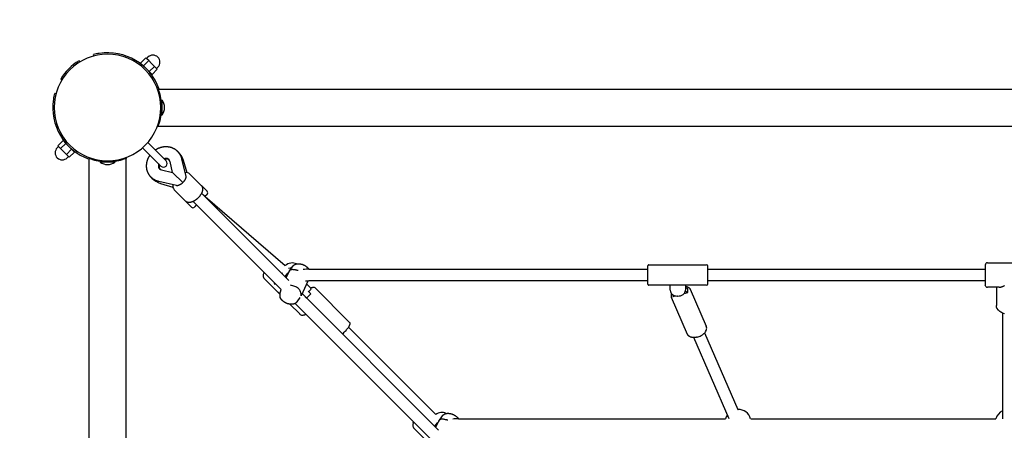
# Model space of a CAD drawing. Extents: x 2917 to 12642, y 208 to 9961.
# Drawn here: x 4849 to 6178, y 7475 to 8030 of the extents above; entities that cross this region are included whole.
import ezdxf

# ---------------------------------------------------------------- set-up
doc = ezdxf.new("R2010")
doc.units = 0
doc.linetypes.add('DASHED', pattern=[19.05, 12.7, -6.35])
doc.layers.add('VLPKOMBINACE4', color=7, linetype='Continuous')

msp = doc.modelspace()

# ---------------------------------------------------------------- linework, layer by layer
at = {"layer": 'VLPKOMBINACE4'}
for p, q in [((4928.8, 7974.4), (4930.3, 7973)), ((4948.1, 7982.7), (4948.7, 7980.8)), ((5011.9, 7971.3), (5018.9, 7978.4)), ((5015.7, 7967.4), (5022.8, 7974.5)), ((5020.9, 7976.4), (5018.9, 7978.4)), ((5021.7, 7979.1), (5020, 7977.3)), ((5022.8, 7974.5), (5020.9, 7976.4)), ((5026.7, 7970.6), (5022.8, 7974.5)), ((5015.7, 7967.4), (5011.9, 7971.3)), ((5015.2, 7967.6), (5015.4, 7967.8)), ((5018.9, 7964.3), (5015.7, 7967.4)), ((5023.5, 7959.7), (5020.4, 7962.8)), ((5023.5, 7959.7), (5030.6, 7966.7)), ((5030.6, 7966.7), (5026.7, 7970.6)), ((5027.4, 7955.8), (5034.4, 7962.9)), ((5032.5, 7964.8), (5030.6, 7966.7)), ((5034.4, 7962.9), (5032.5, 7964.8)), ((5035.2, 7965.7), (5033.4, 7963.9)), ((4904.1, 7949.7), (4905.5, 7948.2)), ((5027.4, 7955.8), (5023.5, 7959.7)), ((5023.7, 7959.1), (5023.9, 7959.3)), ((5034.8, 7936.2), (5035.9, 7936.2)), ((5035.9, 7936.2), (7330.7, 7936.2)), ((4895.8, 7930.4), (4897.7, 7929.9)), ((5040.3, 7921.2), (5041.1, 7921.2)), ((5040.3, 7912.3), (5040.3, 7921.2)), ((5041.1, 7901.2), (5041.1, 7921.2)), ((5040.3, 7901.2), (5040.3, 7910.1)), ((5040.3, 7901.2), (5041.1, 7901.2)), ((5034.8, 7886.2), (5035.9, 7886.2)), ((5035.9, 7886.2), (7330.7, 7886.2)), ((4899.4, 7856.8), (4901.2, 7858.5)), ((4907.2, 7866.7), (4900.1, 7859.6)), ((4902.1, 7857.6), (4900.1, 7859.6)), ((4904, 7855.7), (4902.1, 7857.6)), ((4911.1, 7862.8), (4904, 7855.7)), ((4907.9, 7851.8), (4904, 7855.7)), ((4911.1, 7862.8), (4907.2, 7866.7)), ((4910.7, 7863.1), (4910.9, 7863.3)), ((4914.2, 7859.6), (4911.1, 7862.8)), ((4918.8, 7855), (4911.8, 7847.9)), ((4918.8, 7855), (4915.7, 7858.2)), ((4922.7, 7851.1), (4918.8, 7855)), ((4919.2, 7854.7), (4919.4, 7854.8)), ((5014.5, 7856.9), (5020.5, 7850.9)), ((5021.6, 7864), (5027.6, 7858)), ((5027.6, 7858), (5046.5, 7839.1)), ((4911.8, 7847.9), (4907.9, 7851.8)), ((4913.7, 7846), (4911.8, 7847.9)), ((4912.8, 7843.3), (4914.6, 7845.1)), ((4915.6, 7844.1), (4913.7, 7846)), ((4922.7, 7851.1), (4915.6, 7844.1)), ((4942.3, 7843.7), (4942.3, 7842.6)), ((4942.3, 5547.8), (4942.3, 7842.6)), ((4992.3, 7843.7), (4992.3, 7842.6)), ((4992.3, 5547.8), (4992.3, 7842.6)), ((5020.5, 7850.9), (5039.4, 7832)), ((5067.2, 7842.1), (5072.8, 7818)), ((4957.3, 7838.2), (4957.3, 7837.4)), ((4966.2, 7838.2), (4957.3, 7838.2)), ((4977.3, 7837.4), (4957.3, 7837.4)), ((4977.3, 7838.2), (4968.4, 7838.2)), ((4977.3, 7838.2), (4977.3, 7837.4)), ((5055.1, 7823.4), (5051.6, 7838.5)), ((5074.7, 7823.2), (5069.7, 7839.9)), ((5040, 7826.9), (5055.1, 7823.4)), ((5055.1, 7823.4), (5055.5, 7823.1)), ((5055.5, 7823.1), (5068.7, 7809.8)), ((5093.6, 7806.1), (5078.3, 7821.4)), ((5060.5, 7805.8), (5036.4, 7811.3)), ((5038.6, 7808.8), (5055.4, 7803.8)), ((5101.6, 7798.1), (5093.9, 7805.9)), ((5057.2, 7800.1), (5057.1, 7800.2)), ((5072.4, 7784.9), (5057.2, 7800.1)), ((5094.1, 7795.7), (5098.4, 7791.4)), ((5094.1, 7795.7), (5212.1, 7677.8)), ((5101.6, 7793.8), (5098.8, 7791)), ((5099, 7791.2), (5207.2, 7697.8)), ((5080.4, 7776.9), (5072.6, 7784.7)), ((5082.8, 7784.4), (5201.6, 7665.6)), ((5084.8, 7777), (5084.7, 7776.9)), ((5084.9, 7777.1), (5084.8, 7777)), ((5084.8, 7777), (5084.8, 7777)), ((5085, 7777.2), (5084.9, 7777.1)), ((5084.9, 7777.1), (5084.9, 7777.1)), ((5085.2, 7777.4), (5085, 7777.2)), ((5085, 7777.2), (5085, 7777.2)), ((5085.3, 7777.5), (5085.2, 7777.4)), ((5085.2, 7777.4), (5085.2, 7777.4)), ((5085.5, 7777.7), (5085.3, 7777.5)), ((5085.3, 7777.5), (5085.3, 7777.5)), ((5085.7, 7777.9), (5085.5, 7777.7)), ((5085.5, 7777.7), (5085.5, 7777.7)), ((5085.9, 7778.1), (5085.7, 7777.9)), ((5085.7, 7777.9), (5085.7, 7777.9)), ((5086.1, 7778.3), (5085.9, 7778.1)), ((5085.9, 7778.1), (5085.9, 7778.1)), ((5087.1, 7779.4), (5086.1, 7778.3)), ((5086.1, 7778.3), (5086.1, 7778.3)), ((5087.5, 7779.7), (5087.1, 7779.4)), ((5212.3, 7689.7), (5217.5, 7697.1)), ((5217.5, 7697.1), (5217.6, 7697.2)), ((5217.6, 7697.2), (5217.7, 7697.4)), ((5217.7, 7697.4), (5217.8, 7697.5)), ((5217.8, 7697.5), (5217.9, 7697.6)), ((5217.9, 7697.6), (5218, 7697.8)), ((5218, 7697.8), (5218.1, 7697.9)), ((5218.1, 7697.9), (5218.3, 7698)), ((5218.3, 7698), (5218.4, 7698.1)), ((5218.4, 7698.1), (5218.5, 7698.3)), ((5218.5, 7698.3), (5218.6, 7698.4)), ((5218.6, 7698.4), (5218.8, 7698.5)), ((5218.8, 7698.5), (5218.9, 7698.6)), ((5218.9, 7698.6), (5219, 7698.7)), ((5219, 7698.7), (5219.2, 7698.8)), ((5219.2, 7698.8), (5219.3, 7698.9)), ((5219.3, 7698.9), (5219.5, 7699)), ((5219.5, 7699), (5219.7, 7699.1)), ((5219.7, 7699.1), (5219.9, 7699.2)), ((5219.9, 7699.2), (5220.2, 7699.4)), ((5220.2, 7699.4), (5220.4, 7699.5)), ((5220.4, 7699.5), (5220.6, 7699.6)), ((5220.6, 7699.6), (5220.9, 7699.7)), ((5220.9, 7699.7), (5221.1, 7699.8)), ((5221.1, 7699.8), (5221.4, 7699.9)), ((5221.4, 7699.9), (5221.7, 7699.9)), ((5221.7, 7699.9), (5221.9, 7700)), ((5221.9, 7700), (5222.2, 7700.1)), ((5222.2, 7700.1), (5222.4, 7700.1)), ((5222.4, 7700.1), (5222.7, 7700.2)), ((5222.7, 7700.2), (5223, 7700.2)), ((5223, 7700.2), (5223.3, 7700.3)), ((5223.3, 7700.3), (5223.5, 7700.3)), ((5223.5, 7700.3), (5223.9, 7700.3)), ((5223.9, 7700.3), (5224.2, 7700.3)), ((5224.2, 7700.3), (5224.6, 7700.3)), ((5224.6, 7700.3), (5225, 7700.3)), ((5225, 7700.3), (5225.4, 7700.3)), ((5225.4, 7700.3), (5225.8, 7700.3)), ((5225.8, 7700.3), (5226.2, 7700.3)), ((5226.2, 7700.3), (5226.6, 7700.2)), ((5226.6, 7700.2), (5227, 7700.1)), ((5227, 7700.1), (5227.4, 7700.1)), ((5696.4, 7697.3), (5696.4, 7697.3)), ((5696.4, 7697.2), (5696.4, 7697.3)), ((5696.4, 7697), (5696.4, 7697.2)), ((5696.4, 7677.3), (5696.4, 7697)), ((5697.9, 7698.8), (5775.9, 7698.8)), ((5777.4, 7697.3), (5777.4, 7697.3)), ((5777.4, 7697.2), (5777.4, 7697.3)), ((5777.4, 7697), (5777.4, 7697.2)), ((5777.4, 7677.3), (5777.4, 7697)), ((6151.8, 7698.6), (6151.8, 7698.6)), ((6151.8, 7698.6), (6151.8, 7698.5)), ((6151.8, 7698.5), (6151.8, 7698.4)), ((6151.8, 7698.4), (6151.8, 7698.3)), ((6151.8, 7698.3), (6151.8, 7698.1)), ((6151.8, 7698.1), (6151.8, 7698.1)), ((6151.8, 7698.1), (6151.8, 7671.6)), ((6154.8, 7701.6), (6211.8, 7701.6)), ((5177.9, 7687.4), (5178.5, 7688.7)), ((5208.4, 7681.4), (5211.9, 7688.9)), ((5239, 7693.1), (5696.4, 7693.1)), ((5777.4, 7693.1), (6151.8, 7693.1)), ((5199.9, 7659.2), (5178.8, 7680.2)), ((5192.6, 7672.5), (5192.6, 7672.5)), ((5237.7, 7676.9), (5228.6, 7657.2)), ((5235.9, 7673.1), (5241.5, 7667.5)), ((5237.7, 7676.9), (5237.8, 7677.1)), ((5696.4, 7677.1), (5239, 7677.1)), ((5696.4, 7672.8), (5696.4, 7677.3)), ((5696.4, 7672.8), (5696.4, 7672.8)), ((5726.9, 7671.3), (5697.9, 7671.3)), ((5726.7, 7664.7), (5726.7, 7671.3)), ((5745.7, 7671.4), (5728.2, 7671.4)), ((5775.9, 7671.3), (5747, 7671.3)), ((5747.2, 7671.3), (5747.2, 7664.7)), ((5750.5, 7666.5), (5747.2, 7668.4)), ((5777.4, 7672.8), (5777.4, 7677.3)), ((6151.8, 7677.1), (5777.4, 7677.1)), ((5777.4, 7672.8), (5777.4, 7672.8)), ((6151.8, 7671.6), (6151.8, 7671.6)), ((6152.7, 7669.5), (6151.8, 7671.6)), ((6170.6, 7668.6), (6154.8, 7668.6)), ((6166.9, 7668.6), (6166.9, 7644.1)), ((5200, 7659.4), (5201.6, 7665.6)), ((5227, 7654.8), (5222.8, 7648.8)), ((5229.8, 7660), (5414, 7475.8)), ((5235.9, 7654), (5231.7, 7658.2)), ((5233, 7656.8), (5233.1, 7656.9)), ((5241.5, 7659.7), (5235.9, 7654)), ((5241.5, 7659.7), (5237.9, 7663.4)), ((5238.7, 7662.5), (5241.5, 7665.4)), ((5247.4, 7667.7), (5293.5, 7621.5)), ((5750.2, 7604.9), (5728.5, 7654.8)), ((5730.7, 7656.2), (5730.7, 7658.3)), ((5731.3, 7657.9), (5730.7, 7656.2)), ((5730.7, 7656.2), (5733.7, 7657)), ((5737.2, 7656.6), (5736.7, 7656.6)), ((5745.4, 7660.1), (5750.5, 7661.4)), ((5750.5, 7661.4), (5747, 7663.4)), ((5750.5, 7661.4), (5750.5, 7666.5)), ((5753.7, 7665.8), (5775.4, 7615.9)), ((5213.3, 7645.7), (5212.9, 7645.8)), ((5226.6, 7632.5), (5213.3, 7645.7)), ((5213.7, 7645.7), (5213.3, 7645.7)), ((5214.1, 7645.6), (5213.7, 7645.7)), ((5214.5, 7645.6), (5214.1, 7645.6)), ((5214.9, 7645.6), (5214.5, 7645.6)), ((5215.3, 7645.6), (5214.9, 7645.6)), ((5215.7, 7645.6), (5215.3, 7645.6)), ((5216.1, 7645.6), (5215.7, 7645.6)), ((5216.5, 7645.6), (5216.1, 7645.6)), ((5216.8, 7645.6), (5216.5, 7645.6)), ((5217.1, 7645.6), (5216.8, 7645.6)), ((5217.3, 7645.7), (5217.1, 7645.6)), ((5217.6, 7645.7), (5217.3, 7645.7)), ((5217.9, 7645.8), (5217.6, 7645.7)), ((5218.2, 7645.8), (5217.9, 7645.8)), ((5218.4, 7645.9), (5218.2, 7645.8)), ((5218.7, 7646), (5218.4, 7645.9)), ((5218.9, 7646), (5218.7, 7646)), ((5219.2, 7646.1), (5218.9, 7646)), ((5219.4, 7646.2), (5219.2, 7646.1)), ((5219.7, 7646.3), (5219.4, 7646.2)), ((5219.9, 7646.4), (5219.7, 7646.3)), ((5220.2, 7646.5), (5219.9, 7646.4)), ((5220.4, 7646.6), (5220.2, 7646.5)), ((5220.6, 7646.8), (5220.4, 7646.6)), ((5220.5, 7646.7), (5403.6, 7463.6)), ((5220.9, 7646.9), (5220.6, 7646.8)), ((5221, 7647), (5220.9, 7646.9)), ((5221.2, 7647.1), (5221, 7647)), ((5221.3, 7647.2), (5221.2, 7647.1)), ((5221.4, 7647.3), (5221.3, 7647.2)), ((5221.6, 7647.4), (5221.4, 7647.3)), ((5221.7, 7647.5), (5221.6, 7647.4)), ((5221.8, 7647.6), (5221.7, 7647.5)), ((5221.9, 7647.8), (5221.8, 7647.6)), ((5222.1, 7647.9), (5221.9, 7647.8)), ((5222.2, 7648), (5222.1, 7647.9)), ((5222.3, 7648.1), (5222.2, 7648)), ((5222.4, 7648.2), (5222.3, 7648.1)), ((5222.5, 7648.4), (5222.4, 7648.2)), ((5222.6, 7648.5), (5222.5, 7648.4)), ((5222.7, 7648.6), (5222.6, 7648.5)), ((5222.8, 7648.8), (5222.7, 7648.6)), ((6166.9, 7643.9), (6166.9, 7644.1)), ((6166.9, 7643.8), (6166.9, 7643.9)), ((6166.9, 7643.6), (6166.9, 7643.8)), ((6166.9, 7643.4), (6166.9, 7643.6)), ((6166.9, 7643.3), (6166.9, 7643.4)), ((6166.9, 7643.1), (6166.9, 7643.3)), ((6167, 7643), (6166.9, 7643.1)), ((6167, 7642.8), (6167, 7643)), ((6167, 7642.7), (6167, 7642.8)), ((6167, 7642.5), (6167, 7642.7)), ((6167.1, 7642.4), (6167, 7642.5)), ((6167.1, 7642.2), (6167.1, 7642.4)), ((6167.1, 7642.1), (6167.1, 7642.2)), ((6167.2, 7641.9), (6167.1, 7642.1)), ((6167.2, 7641.8), (6167.2, 7641.9)), ((6167.2, 7641.6), (6167.2, 7641.8)), ((6167.3, 7641.3), (6167.2, 7641.6)), ((6167.4, 7641), (6167.3, 7641.3)), ((6167.6, 7640.7), (6167.4, 7641)), ((6167.7, 7640.5), (6167.6, 7640.7)), ((6167.8, 7640.2), (6167.7, 7640.5)), ((6168, 7639.9), (6167.8, 7640.2)), ((6168.1, 7639.6), (6168, 7639.9)), ((6168.3, 7639.3), (6168.1, 7639.6)), ((6168.5, 7639.1), (6168.3, 7639.3)), ((6168.7, 7638.8), (6168.5, 7639.1)), ((6168.9, 7638.5), (6168.7, 7638.8)), ((6169.1, 7638.3), (6168.9, 7638.5)), ((6169.3, 7638), (6169.1, 7638.3)), ((6169.5, 7637.8), (6169.3, 7638)), ((6169.7, 7637.5), (6169.5, 7637.8)), ((6170, 7637.3), (6169.7, 7637.5)), ((6170.2, 7637), (6170, 7637.3)), ((6170.5, 7636.8), (6170.2, 7637)), ((6170.8, 7636.6), (6170.5, 7636.8)), ((6171, 7636.3), (6170.8, 7636.6)), ((6171.3, 7636.1), (6171, 7636.3)), ((6171.6, 7635.9), (6171.3, 7636.1)), ((6171.9, 7635.7), (6171.6, 7635.9)), ((6172.2, 7635.5), (6171.9, 7635.7)), ((6172.5, 7635.4), (6172.2, 7635.5)), ((6172.7, 7635.2), (6172.5, 7635.4)), ((6173, 7635.1), (6172.7, 7635.2)), ((6173.3, 7634.9), (6173, 7635.1)), ((6173.5, 7634.8), (6173.3, 7634.9)), ((6173.8, 7634.6), (6173.5, 7634.8)), ((6174.1, 7634.5), (6173.8, 7634.6)), ((6174.4, 7634.4), (6174.1, 7634.5)), ((6175.3, 7634), (6175.3, 7491.1)), ((5292.5, 7614.7), (5292, 7613.9)), ((5292.9, 7615.5), (5292.5, 7614.7)), ((5293.1, 7615.8), (5292.9, 7615.5)), ((5293.3, 7616.2), (5293.1, 7615.8)), ((5293.5, 7616.5), (5293.3, 7616.2)), ((5293.5, 7621.5), (5293.6, 7621.5)), ((5293.6, 7616.9), (5293.5, 7616.5)), ((5293.6, 7621.5), (5293.6, 7621.4)), ((5293.6, 7621.4), (5293.7, 7621.3)), ((5293.8, 7617.2), (5293.6, 7616.9)), ((5293.7, 7621.3), (5293.7, 7621.3)), ((5293.7, 7621.3), (5293.8, 7621.2)), ((5293.8, 7621.2), (5293.8, 7621.2)), ((5293.8, 7621.2), (5293.8, 7621.1)), ((5293.8, 7621.1), (5293.9, 7621)), ((5293.9, 7617.5), (5293.8, 7617.4)), ((5293.8, 7617.4), (5293.8, 7617.2)), ((5293.9, 7621), (5293.9, 7620.9)), ((5293.9, 7620.9), (5294, 7620.9)), ((5294, 7617.9), (5293.9, 7617.7)), ((5293.9, 7617.7), (5293.9, 7617.5)), ((5294, 7620.9), (5294, 7620.8)), ((5294, 7620.8), (5294, 7620.7)), ((5294, 7620.7), (5294.1, 7620.7)), ((5294.1, 7618.2), (5294, 7618)), ((5294, 7618), (5294, 7617.9)), ((5294.1, 7620.7), (5294.1, 7620.6)), ((5294.1, 7620.6), (5294.1, 7620.5)), ((5294.1, 7620.5), (5294.1, 7620.4)), ((5294.1, 7620.4), (5294.2, 7620.4)), ((5294.2, 7618.5), (5294.1, 7618.3)), ((5294.1, 7618.3), (5294.1, 7618.2)), ((5294.2, 7620.4), (5294.2, 7620.3)), ((5294.2, 7620.3), (5294.2, 7620.2)), ((5294.2, 7620.2), (5294.2, 7620.2)), ((5294.2, 7620.2), (5294.2, 7620.1)), ((5294.2, 7620.1), (5294.2, 7620)), ((5294.2, 7620), (5294.2, 7619.9)), ((5294.2, 7619.9), (5294.2, 7619.9)), ((5294.2, 7619.9), (5294.3, 7619.8)), ((5294.3, 7619.2), (5294.2, 7619)), ((5294.2, 7619), (5294.2, 7618.9)), ((5294.2, 7618.9), (5294.2, 7618.7)), ((5294.2, 7618.7), (5294.2, 7618.6)), ((5294.2, 7618.6), (5294.2, 7618.5)), ((5294.3, 7619.8), (5294.3, 7619.7)), ((5294.3, 7619.7), (5294.3, 7619.7)), ((5294.3, 7619.7), (5294.3, 7619.6)), ((5294.3, 7619.6), (5294.3, 7619.5)), ((5294.3, 7619.5), (5294.3, 7619.4)), ((5294.3, 7619.4), (5294.3, 7619.3)), ((5294.3, 7619.3), (5294.3, 7619.2)), ((5291.4, 7613.2), (5290.9, 7612.4)), ((5292, 7613.9), (5291.4, 7613.2)), ((5292.4, 7614.5), (5410.2, 7496.7)), ((5773, 7607), (5818.1, 7503.6)), ((5806.1, 7491.1), (5758.4, 7600.6)), ((5414.3, 7487.7), (5419.5, 7495.1)), ((5419.5, 7495.1), (5419.6, 7495.3)), ((5419.6, 7495.3), (5419.7, 7495.4)), ((5419.7, 7495.4), (5419.8, 7495.6)), ((5419.8, 7495.6), (5419.9, 7495.7)), ((5419.9, 7495.7), (5420, 7495.8)), ((5420, 7495.8), (5420.1, 7495.9)), ((5420.1, 7495.9), (5420.2, 7496.1)), ((5420.2, 7496.1), (5420.3, 7496.2)), ((5420.3, 7496.2), (5420.5, 7496.3)), ((5420.5, 7496.3), (5420.6, 7496.4)), ((5420.6, 7496.4), (5420.7, 7496.5)), ((5420.7, 7496.5), (5420.9, 7496.6)), ((5420.9, 7496.6), (5421, 7496.7)), ((5421, 7496.7), (5421.1, 7496.8)), ((5421.1, 7496.8), (5421.3, 7496.9)), ((5421.3, 7496.9), (5421.4, 7497)), ((5421.4, 7497), (5421.6, 7497.2)), ((5421.6, 7497.2), (5421.9, 7497.3)), ((5421.9, 7497.3), (5422.1, 7497.4)), ((5422.1, 7497.4), (5422.4, 7497.5)), ((5422.4, 7497.5), (5422.6, 7497.6)), ((5422.6, 7497.6), (5422.8, 7497.7)), ((5422.8, 7497.7), (5423.1, 7497.8)), ((5423.1, 7497.8), (5423.4, 7497.9)), ((5423.4, 7497.9), (5423.6, 7498)), ((5423.6, 7498), (5423.9, 7498)), ((5423.9, 7498), (5424.1, 7498.1)), ((5424.1, 7498.1), (5424.4, 7498.2)), ((5424.4, 7498.2), (5424.7, 7498.2)), ((5424.7, 7498.2), (5424.9, 7498.3)), ((5424.9, 7498.3), (5425.2, 7498.3)), ((5425.2, 7498.3), (5425.5, 7498.3)), ((5425.5, 7498.3), (5425.8, 7498.3)), ((5425.8, 7498.3), (5426.2, 7498.4)), ((5426.2, 7498.4), (5426.6, 7498.4)), ((5426.6, 7498.4), (5427, 7498.4)), ((5427, 7498.4), (5427.4, 7498.4)), ((5427.4, 7498.4), (5427.8, 7498.3)), ((5427.8, 7498.3), (5428.2, 7498.3)), ((5428.2, 7498.3), (5428.6, 7498.2)), ((5428.6, 7498.2), (5429, 7498.2)), ((5429, 7498.2), (5429.4, 7498.1)), ((5818.1, 7503.6), (5818.3, 7503.6)), ((5379.9, 7485.4), (5380.4, 7486.8)), ((5410.4, 7479.5), (5413.8, 7487)), ((5412.8, 7485.1), (5411.2, 7484.4)), ((5440.9, 7491.1), (5801.4, 7491.1)), ((5835.3, 7491.1), (6166.3, 7491.1)), ((5396.1, 7463), (5380.8, 7478.3))]:
    msp.add_line(p, q, dxfattribs=at)
for points in [[(5031.7, 7853.9), (5031.7, 7853.9), (5031.7, 7854), (5031.8, 7854), (5031.8, 7854), (5031.9, 7854), (5031.9, 7854.1), (5031.9, 7854.1), (5032, 7854.1), (5032, 7854.1), (5032, 7854.2), (5032.1, 7854.2), (5032.1, 7854.2), (5032.1, 7854.2), (5032.2, 7854.3), (5032.2, 7854.3), (5032.2, 7854.3), (5032.3, 7854.3), (5032.3, 7854.3), (5032.4, 7854.4), (5032.4, 7854.4), (5032.5, 7854.5), (5032.6, 7854.5), (5032.7, 7854.6), (5032.8, 7854.6), (5032.9, 7854.7), (5033.1, 7854.8), (5033.3, 7854.9), (5033.5, 7855.1), (5033.7, 7855.2), (5033.9, 7855.3), (5034.1, 7855.4), (5034.3, 7855.6), (5034.6, 7855.7), (5034.8, 7855.8), (5035, 7855.9), (5035.3, 7856.1), (5035.5, 7856.2), (5035.7, 7856.3), (5036, 7856.4), (5036.2, 7856.5), (5036.5, 7856.6), (5036.7, 7856.7), (5036.9, 7856.8), (5037.2, 7856.9), (5037.4, 7856.9), (5037.7, 7857), (5037.9, 7857.1), (5038.2, 7857.2), (5038.4, 7857.3), (5038.7, 7857.4), (5038.9, 7857.4), (5039.2, 7857.5), (5039.4, 7857.6), (5039.7, 7857.7), (5039.9, 7857.8), (5040.2, 7857.8), (5040.4, 7857.9), (5040.7, 7858), (5040.9, 7858), (5041.2, 7858.1), (5041.4, 7858.1), (5041.7, 7858.2), (5042, 7858.2), (5042.2, 7858.3), (5042.5, 7858.3), (5042.7, 7858.3), (5043, 7858.3), (5043.3, 7858.4), (5043.5, 7858.4), (5043.8, 7858.4), (5044, 7858.4), (5044.3, 7858.5), (5044.5, 7858.5), (5044.8, 7858.5), (5045, 7858.5), (5045.3, 7858.5), (5045.6, 7858.6), (5045.8, 7858.6), (5046.1, 7858.6), (5046.3, 7858.6), (5046.6, 7858.6), (5046.8, 7858.6), (5047.1, 7858.6), (5047.3, 7858.6), (5047.6, 7858.5), (5047.8, 7858.5), (5048.1, 7858.5), (5048.3, 7858.5), (5048.6, 7858.4), (5048.8, 7858.4), (5049.1, 7858.4), (5049.3, 7858.3), (5049.6, 7858.3), (5049.8, 7858.2), (5050.1, 7858.2), (5050.3, 7858.2), (5050.6, 7858.1), (5050.8, 7858.1), (5051.1, 7858), (5051.3, 7858), (5051.6, 7857.9), (5051.8, 7857.9), (5052.1, 7857.8), (5052.3, 7857.7), (5052.5, 7857.7), (5052.8, 7857.6), (5053, 7857.5), (5053.3, 7857.5), (5053.5, 7857.4), (5053.8, 7857.3), (5054, 7857.2), (5054.2, 7857.1), (5054.5, 7857), (5054.7, 7856.9), (5054.9, 7856.8), (5055.1, 7856.7), (5055.4, 7856.6), (5055.6, 7856.5), (5055.8, 7856.4), (5056.1, 7856.3), (5056.3, 7856.1), (5056.5, 7856), (5056.8, 7855.9), (5057, 7855.8), (5057.2, 7855.7), (5057.5, 7855.5), (5057.7, 7855.4), (5057.9, 7855.3), (5058.1, 7855.1), (5058.4, 7855), (5058.6, 7854.9), (5058.8, 7854.7), (5059, 7854.6), (5059.2, 7854.4), (5059.4, 7854.2), (5059.6, 7854.1), (5059.8, 7853.9), (5060, 7853.7), (5060.2, 7853.6), (5060.4, 7853.4), (5060.6, 7853.3), (5060.7, 7853.1), (5060.8, 7853), (5061, 7852.9), (5061.1, 7852.8), (5061.1, 7852.7), (5061.2, 7852.7), (5061.2, 7852.6), (5061.3, 7852.6), (5061.3, 7852.6), (5061.3, 7852.6), (5061.3, 7852.6), (5061.3, 7852.5), (5061.3, 7852.5), (5061.4, 7852.5), (5061.4, 7852.5), (5061.4, 7852.5), (5061.4, 7852.5), (5061.4, 7852.5), (5061.4, 7852.4), (5061.4, 7852.4), (5061.5, 7852.4), (5061.5, 7852.4), (5061.5, 7852.4), (5061.6, 7852.3), (5061.6, 7852.3), (5061.7, 7852.2), (5061.8, 7852.1), (5061.9, 7852), (5062, 7851.9), (5062.1, 7851.8), (5062.3, 7851.6), (5062.4, 7851.4), (5062.6, 7851.3), (5062.7, 7851.1), (5062.9, 7850.9), (5063, 7850.7), (5063.2, 7850.5), (5063.3, 7850.4), (5063.5, 7850.2), (5063.6, 7850), (5063.8, 7849.8), (5063.9, 7849.6), (5064, 7849.4), (5064.2, 7849.2), (5064.3, 7849), (5064.4, 7848.8), (5064.6, 7848.6), (5064.7, 7848.3), (5064.8, 7848.1), (5064.9, 7847.9), (5065, 7847.7), (5065.2, 7847.5), (5065.3, 7847.3), (5065.4, 7847), (5065.5, 7846.8), (5065.6, 7846.6), (5065.7, 7846.4), (5065.9, 7846.1), (5066, 7845.9), (5066.1, 7845.7), (5066.2, 7845.5), (5066.3, 7845.2), (5066.4, 7845), (5066.5, 7844.7), (5066.5, 7844.5), (5066.6, 7844.3), (5066.7, 7844), (5066.8, 7843.8), (5066.8, 7843.5), (5066.9, 7843.3), (5067, 7843.1), (5067, 7842.8), (5067.1, 7842.6), (5067.1, 7842.3), (5067.2, 7842.1)], [(5036.4, 7811.3), (5036.2, 7811.4), (5036, 7811.4), (5035.7, 7811.5), (5035.5, 7811.6), (5035.2, 7811.6), (5035, 7811.7), (5034.7, 7811.7), (5034.5, 7811.8), (5034.2, 7811.9), (5034, 7812), (5033.8, 7812.1), (5033.5, 7812.2), (5033.3, 7812.2), (5033.1, 7812.3), (5032.8, 7812.4), (5032.6, 7812.5), (5032.4, 7812.7), (5032.1, 7812.8), (5031.9, 7812.9), (5031.7, 7813), (5031.5, 7813.1), (5031.3, 7813.2), (5031, 7813.4), (5030.8, 7813.5), (5030.6, 7813.6), (5030.4, 7813.7), (5030.2, 7813.8), (5030, 7814), (5029.8, 7814.1), (5029.5, 7814.2), (5029.3, 7814.3), (5029.1, 7814.5), (5028.9, 7814.6), (5028.7, 7814.7), (5028.5, 7814.9), (5028.3, 7815), (5028.2, 7815.2), (5028, 7815.3), (5027.8, 7815.5), (5027.6, 7815.6), (5027.4, 7815.8), (5027.2, 7815.9), (5027.1, 7816.1), (5026.9, 7816.3), (5026.8, 7816.4), (5026.6, 7816.5), (5026.5, 7816.7), (5026.4, 7816.8), (5026.3, 7816.8), (5026.3, 7816.9), (5026.2, 7817), (5026.2, 7817), (5026.1, 7817), (5026.1, 7817), (5026.1, 7817.1), (5026.1, 7817.1), (5026.1, 7817.1), (5026, 7817.1), (5026, 7817.1), (5026, 7817.1), (5026, 7817.2), (5026, 7817.2), (5026, 7817.2), (5026, 7817.2), (5025.9, 7817.2), (5025.9, 7817.2), (5025.9, 7817.3), (5025.9, 7817.3), (5025.8, 7817.3), (5025.8, 7817.4), (5025.7, 7817.5), (5025.6, 7817.6), (5025.5, 7817.7), (5025.4, 7817.8), (5025.2, 7818), (5025.1, 7818.1), (5024.9, 7818.3), (5024.8, 7818.5), (5024.6, 7818.7), (5024.4, 7818.9), (5024.3, 7819.1), (5024.1, 7819.3), (5024, 7819.5), (5023.8, 7819.7), (5023.7, 7819.9), (5023.5, 7820.2), (5023.4, 7820.4), (5023.2, 7820.6), (5023.1, 7820.8), (5023, 7821.1), (5022.8, 7821.3), (5022.7, 7821.5), (5022.6, 7821.7), (5022.5, 7822), (5022.4, 7822.2), (5022.3, 7822.4), (5022.1, 7822.7), (5022, 7822.9), (5021.9, 7823.1), (5021.8, 7823.4), (5021.7, 7823.6), (5021.6, 7823.8), (5021.5, 7824.1), (5021.4, 7824.3), (5021.3, 7824.5), (5021.2, 7824.8), (5021.1, 7825), (5021, 7825.2), (5021, 7825.5), (5020.9, 7825.7), (5020.8, 7826), (5020.8, 7826.2), (5020.7, 7826.5), (5020.6, 7826.7), (5020.6, 7826.9), (5020.5, 7827.2), (5020.5, 7827.4), (5020.4, 7827.7), (5020.4, 7827.9), (5020.4, 7828.2), (5020.3, 7828.4), (5020.3, 7828.7), (5020.2, 7828.9), (5020.2, 7829.2), (5020.1, 7829.4), (5020.1, 7829.7), (5020.1, 7829.9), (5020, 7830.2), (5020, 7830.4), (5020, 7830.7), (5020, 7830.9), (5020, 7831.2), (5019.9, 7831.4), (5019.9, 7831.7), (5019.9, 7831.9), (5019.9, 7832.2), (5019.9, 7832.5), (5019.9, 7832.7), (5020, 7833), (5020, 7833.2), (5020, 7833.5), (5020, 7833.7), (5020, 7834), (5020, 7834.2), (5020.1, 7834.5), (5020.1, 7834.7), (5020.1, 7835), (5020.1, 7835.3), (5020.2, 7835.5), (5020.2, 7835.8), (5020.2, 7836), (5020.3, 7836.3), (5020.3, 7836.6), (5020.3, 7836.8), (5020.4, 7837.1), (5020.4, 7837.3), (5020.5, 7837.6), (5020.6, 7837.8), (5020.6, 7838.1), (5020.7, 7838.3), (5020.8, 7838.6), (5020.8, 7838.8), (5020.9, 7839.1), (5021, 7839.3), (5021.1, 7839.6), (5021.1, 7839.8), (5021.2, 7840.1), (5021.3, 7840.3), (5021.4, 7840.6), (5021.5, 7840.8), (5021.6, 7841.1), (5021.7, 7841.3), (5021.8, 7841.6), (5021.8, 7841.8), (5021.9, 7842.1), (5022, 7842.3), (5022.1, 7842.5), (5022.2, 7842.8), (5022.3, 7843), (5022.5, 7843.3), (5022.6, 7843.5), (5022.7, 7843.7), (5022.8, 7843.9), (5022.9, 7844.2), (5023.1, 7844.4), (5023.2, 7844.6), (5023.3, 7844.8), (5023.4, 7845.1), (5023.6, 7845.2), (5023.7, 7845.4), (5023.8, 7845.6), (5023.9, 7845.7), (5023.9, 7845.8), (5024, 7845.9), (5024.1, 7846), (5024.1, 7846.1), (5024.1, 7846.1), (5024.2, 7846.2), (5024.2, 7846.2), (5024.2, 7846.3), (5024.2, 7846.3), (5024.3, 7846.3), (5024.3, 7846.4), (5024.3, 7846.4), (5024.3, 7846.4), (5024.4, 7846.5), (5024.4, 7846.5), (5024.4, 7846.6), (5024.4, 7846.6), (5024.5, 7846.6), (5024.5, 7846.7), (5024.5, 7846.7), (5024.5, 7846.7), (5024.6, 7846.8), (5024.6, 7846.8), (5024.6, 7846.8)], [(5072.8, 7818), (5072.8, 7817.9), (5072.8, 7817.8), (5072.8, 7817.6), (5072.8, 7817.5), (5072.9, 7817.4), (5072.9, 7817.3), (5072.9, 7817.2), (5072.9, 7817.1), (5072.9, 7817), (5072.9, 7816.8), (5072.9, 7816.7), (5072.8, 7816.5), (5072.8, 7816.4), (5072.7, 7816.2), (5072.7, 7816), (5072.6, 7815.7), (5072.5, 7815.5), (5072.4, 7815.2), (5072.3, 7814.9), (5072.1, 7814.6), (5072, 7814.2), (5071.8, 7813.9), (5071.7, 7813.6), (5071.5, 7813.3), (5071.4, 7813), (5071.2, 7812.7), (5071.1, 7812.5), (5070.9, 7812.2), (5070.7, 7812), (5070.6, 7811.8), (5070.4, 7811.6), (5070.2, 7811.4), (5070, 7811.2), (5069.9, 7811), (5069.7, 7810.8), (5069.5, 7810.6), (5069.3, 7810.4), (5069.1, 7810.2), (5068.9, 7810), (5068.7, 7809.8)], [(5068.7, 7809.8), (5068.5, 7809.6), (5068.4, 7809.4), (5068.2, 7809.2), (5068, 7809), (5067.8, 7808.8), (5067.6, 7808.6), (5067.4, 7808.5), (5067.1, 7808.3), (5066.9, 7808.1), (5066.7, 7807.9), (5066.5, 7807.8), (5066.3, 7807.6), (5066, 7807.4), (5065.8, 7807.3), (5065.5, 7807.1), (5065.2, 7807), (5064.9, 7806.8), (5064.6, 7806.7), (5064.3, 7806.5), (5064, 7806.4), (5063.6, 7806.2), (5063.3, 7806.1), (5063.1, 7806), (5062.8, 7805.9), (5062.6, 7805.8), (5062.3, 7805.8), (5062.2, 7805.7), (5062, 7805.7), (5061.8, 7805.7), (5061.7, 7805.6), (5061.6, 7805.6), (5061.4, 7805.6), (5061.3, 7805.6), (5061.2, 7805.6), (5061.1, 7805.6), (5061, 7805.7), (5060.9, 7805.7), (5060.8, 7805.7), (5060.7, 7805.7), (5060.5, 7805.8)], [(5093.7, 7806.1), (5093.8, 7806), (5093.9, 7805.9), (5093.9, 7805.8), (5094, 7805.7), (5094.1, 7805.6), (5094.2, 7805.5), (5094.3, 7805.4), (5094.4, 7805.3), (5094.5, 7805.2), (5094.6, 7805), (5094.6, 7804.9), (5094.7, 7804.8), (5094.8, 7804.6), (5094.8, 7804.5), (5094.9, 7804.3), (5095, 7804.1), (5095.1, 7803.9), (5095.1, 7803.7), (5095.2, 7803.4), (5095.3, 7803.2), (5095.3, 7802.9), (5095.4, 7802.7), (5095.4, 7802.4), (5095.5, 7802.2), (5095.5, 7802), (5095.5, 7801.8), (5095.6, 7801.6), (5095.6, 7801.4), (5095.6, 7801.2), (5095.6, 7801), (5095.6, 7800.9), (5095.6, 7800.7), (5095.5, 7800.5), (5095.5, 7800.4), (5095.5, 7800.2), (5095.5, 7800.1), (5095.5, 7799.9), (5095.4, 7799.8), (5095.4, 7799.6), (5095.4, 7799.5), (5095.4, 7799.4), (5095.4, 7799.3), (5095.3, 7799.2), (5095.3, 7799.1), (5095.3, 7799), (5095.3, 7798.9), (5095.3, 7798.8), (5095.3, 7798.7), (5095.2, 7798.7), (5095.2, 7798.6), (5095.2, 7798.5), (5095.2, 7798.4), (5095.2, 7798.4), (5095.1, 7798.3), (5095.1, 7798.2), (5095.1, 7798.1), (5095.1, 7798.1), (5095, 7798), (5095, 7797.9), (5095, 7797.8), (5095, 7797.7), (5094.9, 7797.6), (5094.9, 7797.5), (5094.9, 7797.4), (5094.8, 7797.2), (5094.8, 7797.1), (5094.7, 7796.9), (5094.6, 7796.8), (5094.6, 7796.6), (5094.5, 7796.4), (5094.4, 7796.2), (5094.4, 7796.1), (5094.3, 7795.9), (5094.2, 7795.7), (5094.1, 7795.5), (5094, 7795.3), (5093.9, 7795.1), (5093.8, 7794.9), (5093.6, 7794.6), (5093.5, 7794.4), (5093.3, 7794.1), (5093.1, 7793.8), (5092.9, 7793.5), (5092.7, 7793.2), (5092.5, 7792.8), (5092.3, 7792.5), (5092.1, 7792.3), (5091.9, 7792), (5091.7, 7791.7), (5091.6, 7791.5), (5091.4, 7791.3), (5091.2, 7791), (5091, 7790.8), (5090.9, 7790.6), (5090.7, 7790.4), (5090.4, 7790.2), (5090.2, 7789.9), (5089.9, 7789.6), (5089.7, 7789.4), (5089.4, 7789.1), (5089.1, 7788.8), (5088.9, 7788.6), (5088.6, 7788.3), (5088.3, 7788.1), (5088.1, 7787.9), (5087.9, 7787.7), (5087.7, 7787.5), (5087.5, 7787.3), (5087.3, 7787.1), (5087, 7787), (5086.8, 7786.8), (5086.5, 7786.6), (5086.3, 7786.4), (5086, 7786.2), (5085.7, 7786), (5085.4, 7785.8), (5085, 7785.6), (5084.7, 7785.4), (5084.4, 7785.2), (5084.2, 7785), (5083.9, 7784.9), (5083.7, 7784.7), (5083.4, 7784.6), (5083.2, 7784.5), (5083, 7784.4), (5082.8, 7784.3), (5082.6, 7784.2), (5082.5, 7784.1), (5082.3, 7784.1), (5082.1, 7784), (5081.9, 7783.9), (5081.7, 7783.9), (5081.6, 7783.8), (5081.4, 7783.8), (5081.3, 7783.7), (5081.1, 7783.7), (5081, 7783.6), (5080.9, 7783.6), (5080.8, 7783.5), (5080.7, 7783.5), (5080.6, 7783.5), (5080.5, 7783.5), (5080.5, 7783.4), (5080.4, 7783.4), (5080.3, 7783.4), (5080.2, 7783.4), (5080.1, 7783.4), (5080.1, 7783.3), (5080, 7783.3), (5079.9, 7783.3), (5079.8, 7783.3), (5079.8, 7783.3), (5079.7, 7783.2), (5079.6, 7783.2), (5079.5, 7783.2), (5079.4, 7783.2), (5079.3, 7783.2), (5079.2, 7783.2), (5079.1, 7783.1), (5079, 7783.1), (5078.9, 7783.1), (5078.8, 7783.1), (5078.7, 7783.1), (5078.6, 7783), (5078.4, 7783), (5078.3, 7783), (5078.1, 7783), (5078, 7783), (5077.9, 7783), (5077.7, 7783), (5077.6, 7782.9), (5077.4, 7782.9), (5077.2, 7783), (5077.1, 7783), (5076.9, 7783), (5076.7, 7783), (5076.4, 7783), (5076.2, 7783.1), (5076, 7783.1), (5075.7, 7783.2), (5075.5, 7783.2), (5075.2, 7783.3), (5075, 7783.3), (5074.7, 7783.4), (5074.5, 7783.4), (5074.3, 7783.5), (5074.2, 7783.6), (5074, 7783.6), (5073.8, 7783.7), (5073.7, 7783.8), (5073.6, 7783.9), (5073.4, 7784), (5073.3, 7784.1), (5073.2, 7784.2), (5073, 7784.3), (5072.9, 7784.4), (5072.8, 7784.5), (5072.7, 7784.6), (5072.6, 7784.7), (5072.5, 7784.8)], [(5227.4, 7700.1), (5227.8, 7700), (5228.1, 7699.9), (5228.5, 7699.9), (5228.8, 7699.8), (5229.1, 7699.7), (5229.5, 7699.6), (5229.8, 7699.6), (5230.2, 7699.5), (5230.5, 7699.4), (5230.8, 7699.2), (5231.2, 7699.1), (5231.5, 7699), (5231.8, 7698.8), (5232.1, 7698.7), (5232.4, 7698.5), (5232.8, 7698.4), (5233.1, 7698.2), (5233.4, 7698), (5233.7, 7697.8), (5233.9, 7697.6), (5234.2, 7697.5), (5234.5, 7697.3), (5234.7, 7697.1), (5235, 7696.9), (5235.2, 7696.8), (5235.4, 7696.6), (5235.6, 7696.5), (5235.8, 7696.4), (5235.9, 7696.2), (5236.1, 7696.1), (5236.3, 7696), (5236.4, 7695.9), (5236.6, 7695.7), (5236.7, 7695.6), (5236.9, 7695.5), (5237, 7695.4), (5237.2, 7695.2), (5237.3, 7695.1), (5237.4, 7695), (5237.6, 7694.8), (5237.7, 7694.7), (5237.8, 7694.5), (5237.9, 7694.4), (5238, 7694.3), (5238.1, 7694.1), (5238.2, 7694), (5238.3, 7693.9), (5238.4, 7693.8), (5238.4, 7693.7), (5238.5, 7693.7), (5238.5, 7693.6), (5238.6, 7693.6), (5238.6, 7693.6), (5238.6, 7693.5), (5238.6, 7693.5), (5238.7, 7693.5), (5238.7, 7693.4), (5238.7, 7693.4), (5238.7, 7693.4), (5238.7, 7693.4), (5238.8, 7693.3), (5238.8, 7693.3), (5238.8, 7693.3), (5238.8, 7693.3), (5238.8, 7693.3), (5238.8, 7693.2), (5238.9, 7693.2), (5238.9, 7693.2), (5238.9, 7693.2), (5238.9, 7693.1), (5238.9, 7693.1), (5238.9, 7693.1)], [(5224.5, 7691), (5224.4, 7691.1), (5224.2, 7691.1), (5224, 7691.2), (5223.9, 7691.2), (5223.7, 7691.3), (5223.6, 7691.3), (5223.4, 7691.4), (5223.2, 7691.4), (5223.1, 7691.4), (5222.9, 7691.5), (5222.7, 7691.5), (5222.4, 7691.6), (5222.1, 7691.6), (5221.8, 7691.7), (5221.3, 7691.8), (5220.8, 7691.9), (5220.1, 7692), (5219.4, 7692.1), (5218.7, 7692.2), (5217.9, 7692.3), (5217.1, 7692.4), (5216.3, 7692.4), (5215.5, 7692.3), (5214.9, 7692.2), (5214.3, 7692), (5213.8, 7691.7), (5213.4, 7691.3), (5213, 7690.9), (5212.7, 7690.5), (5212.4, 7690), (5212.1, 7689.4), (5211.9, 7688.9)], [(5228.5, 7657.2), (5228.6, 7657.4), (5228.7, 7657.6), (5228.7, 7657.8), (5228.8, 7658.1), (5228.8, 7658.5), (5228.7, 7658.9), (5228.6, 7659.4), (5228.5, 7660.1), (5228.3, 7660.8), (5228.1, 7661.7), (5227.7, 7662.6), (5227.3, 7663.6), (5226.8, 7664.5), (5226.1, 7665.5), (5225.4, 7666.4), (5224.5, 7667.3), (5223.5, 7668), (5222.4, 7668.6), (5221.2, 7669.2), (5219.9, 7669.7), (5218.6, 7670.2), (5217.2, 7670.6), (5215.7, 7671), (5214.3, 7671.4)], [(5747.2, 7670), (5747.3, 7670), (5747.4, 7669.9), (5747.5, 7669.9), (5747.6, 7669.9), (5747.7, 7669.9), (5747.9, 7669.9), (5748, 7669.9), (5748.1, 7669.8), (5748.2, 7669.8), (5748.3, 7669.8), (5748.4, 7669.8), (5748.5, 7669.7), (5748.7, 7669.7), (5748.8, 7669.7), (5748.9, 7669.6), (5749, 7669.6), (5749.1, 7669.6), (5749.2, 7669.5), (5749.3, 7669.5), (5749.4, 7669.4), (5749.5, 7669.4), (5749.7, 7669.4), (5749.8, 7669.3), (5749.9, 7669.3), (5750, 7669.2), (5750.2, 7669.2), (5750.3, 7669.1), (5750.4, 7669), (5750.5, 7669), (5750.7, 7668.9), (5750.8, 7668.9), (5750.9, 7668.8), (5751.1, 7668.7), (5751.2, 7668.6), (5751.3, 7668.6), (5751.5, 7668.5), (5751.6, 7668.4), (5751.7, 7668.3), (5751.8, 7668.2), (5751.9, 7668.1), (5752, 7668), (5752.1, 7667.9), (5752.2, 7667.8), (5752.3, 7667.8), (5752.4, 7667.7), (5752.5, 7667.6), (5752.6, 7667.5), (5752.6, 7667.4), (5752.7, 7667.3), (5752.8, 7667.2), (5752.8, 7667.2), (5752.9, 7667.1), (5752.9, 7667), (5753, 7667), (5753, 7666.9), (5753.1, 7666.9), (5753.1, 7666.8), (5753.2, 7666.7), (5753.2, 7666.7), (5753.3, 7666.6), (5753.3, 7666.5), (5753.3, 7666.5), (5753.4, 7666.4), (5753.4, 7666.3), (5753.5, 7666.3), (5753.5, 7666.2), (5753.5, 7666.1), (5753.6, 7666), (5753.6, 7666), (5753.6, 7665.9), (5753.7, 7665.8), (5753.7, 7665.8)], [(6170.6, 7668.6), (6170.7, 7668.6), (6170.7, 7668.6), (6170.8, 7668.6), (6170.8, 7668.6), (6170.9, 7668.6), (6170.9, 7668.6), (6170.9, 7668.6), (6171, 7668.6), (6171.1, 7668.6), (6171.1, 7668.6), (6171.2, 7668.6), (6171.3, 7668.6), (6171.4, 7668.6), (6171.5, 7668.6), (6171.6, 7668.6), (6171.7, 7668.6), (6171.8, 7668.7), (6172, 7668.7), (6172.1, 7668.7), (6172.3, 7668.7), (6172.5, 7668.8), (6172.7, 7668.8), (6172.9, 7668.9), (6173.1, 7668.9), (6173.3, 7669), (6173.5, 7669), (6173.7, 7669.1), (6173.9, 7669.2), (6174.2, 7669.2), (6174.4, 7669.3), (6174.7, 7669.4), (6174.9, 7669.5), (6175.2, 7669.6), (6175.4, 7669.7), (6175.6, 7669.8), (6175.9, 7669.9), (6176.1, 7670), (6176.4, 7670.1), (6176.6, 7670.2), (6176.9, 7670.4), (6177.1, 7670.5), (6177.3, 7670.6), (6177.6, 7670.7), (6177.8, 7670.8)], [(5212.9, 7645.8), (5212.6, 7645.9), (5212.2, 7645.9), (5211.9, 7646), (5211.5, 7646.1), (5211.2, 7646.2), (5210.8, 7646.2), (5210.5, 7646.3), (5210.2, 7646.4), (5209.8, 7646.5), (5209.5, 7646.7), (5209.2, 7646.8), (5208.8, 7646.9), (5208.5, 7647), (5208.2, 7647.2), (5207.9, 7647.4), (5207.6, 7647.5), (5207.3, 7647.7), (5207, 7647.9), (5206.7, 7648.1), (5206.4, 7648.2), (5206.1, 7648.4), (5205.9, 7648.6), (5205.6, 7648.8), (5205.4, 7648.9), (5205.2, 7649.1), (5204.9, 7649.2), (5204.8, 7649.4), (5204.6, 7649.5), (5204.4, 7649.6), (5204.2, 7649.8), (5204.1, 7649.9), (5203.9, 7650), (5203.8, 7650.1), (5203.6, 7650.3), (5203.5, 7650.4), (5203.3, 7650.5), (5203.2, 7650.7), (5203, 7650.8), (5202.9, 7650.9), (5202.8, 7651.1), (5202.6, 7651.2), (5202.5, 7651.4), (5202.4, 7651.5), (5202.3, 7651.6), (5202.2, 7651.8), (5202.1, 7651.9), (5202, 7652), (5201.8, 7652.2), (5201.7, 7652.3), (5201.6, 7652.4), (5201.5, 7652.6), (5201.5, 7652.7), (5201.4, 7652.8), (5201.3, 7652.9), (5201.2, 7653), (5201.1, 7653.2), (5201, 7653.3), (5201, 7653.4), (5200.9, 7653.5), (5200.8, 7653.7), (5200.7, 7653.8), (5200.7, 7653.9), (5200.6, 7654.1), (5200.5, 7654.2), (5200.5, 7654.3), (5200.4, 7654.5), (5200.4, 7654.6), (5200.3, 7654.7), (5200.3, 7654.9), (5200.2, 7655), (5200.2, 7655.2), (5200.1, 7655.3)], [(5763.2, 7601.2), (5763.1, 7601.2), (5763, 7601.1), (5762.9, 7601.1), (5762.7, 7601.1), (5762.6, 7601), (5762.5, 7601), (5762.4, 7601), (5762.3, 7601), (5762.2, 7600.9), (5762.1, 7600.9), (5761.9, 7600.9), (5761.8, 7600.9), (5761.7, 7600.8), (5761.6, 7600.8), (5761.5, 7600.8), (5761.4, 7600.8), (5761.2, 7600.8), (5761.1, 7600.8), (5761, 7600.7), (5760.9, 7600.7), (5760.8, 7600.7), (5760.7, 7600.7), (5760.5, 7600.7), (5760.4, 7600.7), (5760.3, 7600.7), (5760.2, 7600.7), (5760.1, 7600.6), (5760, 7600.6), (5759.9, 7600.6), (5759.8, 7600.6), (5759.6, 7600.6), (5759.5, 7600.6), (5759.4, 7600.6), (5759.3, 7600.6), (5759.2, 7600.6), (5759.1, 7600.6), (5759, 7600.6), (5758.9, 7600.6), (5758.7, 7600.6), (5758.6, 7600.6), (5758.5, 7600.6), (5758.4, 7600.6), (5758.3, 7600.6), (5758.2, 7600.6), (5758.1, 7600.6), (5758, 7600.6), (5757.9, 7600.6), (5757.9, 7600.6), (5757.8, 7600.6), (5757.8, 7600.6), (5757.7, 7600.6), (5757.7, 7600.6), (5757.7, 7600.6), (5757.7, 7600.6), (5757.7, 7600.6), (5757.7, 7600.6), (5757.6, 7600.6), (5757.6, 7600.6), (5757.6, 7600.6), (5757.6, 7600.6), (5757.6, 7600.6), (5757.6, 7600.6), (5757.6, 7600.6), (5757.6, 7600.6), (5757.6, 7600.6), (5757.6, 7600.6), (5757.5, 7600.6), (5757.5, 7600.6), (5757.5, 7600.6), (5757.5, 7600.6), (5757.5, 7600.6), (5757.4, 7600.6), (5757.4, 7600.6), (5757.3, 7600.6), (5757.3, 7600.6), (5757.2, 7600.6), (5757.1, 7600.6), (5757.1, 7600.6), (5757, 7600.7), (5756.9, 7600.7), (5756.9, 7600.7), (5756.8, 7600.7), (5756.7, 7600.7), (5756.6, 7600.7), (5756.6, 7600.7), (5756.5, 7600.7), (5756.4, 7600.7), (5756.4, 7600.7), (5756.3, 7600.8), (5756.2, 7600.8), (5756.2, 7600.8), (5756.1, 7600.8), (5756, 7600.8), (5755.9, 7600.8), (5755.9, 7600.8), (5755.8, 7600.9), (5755.7, 7600.9), (5755.7, 7600.9), (5755.6, 7600.9), (5755.5, 7600.9), (5755.4, 7600.9), (5755.4, 7600.9), (5755.3, 7601), (5755.2, 7601), (5755.1, 7601), (5755.1, 7601), (5755, 7601), (5754.9, 7601.1), (5754.8, 7601.1), (5754.8, 7601.1), (5754.7, 7601.1), (5754.6, 7601.2), (5754.6, 7601.2), (5754.5, 7601.2), (5754.4, 7601.2), (5754.3, 7601.3), (5754.2, 7601.3), (5754.2, 7601.3), (5754.1, 7601.4), (5754, 7601.4), (5753.8, 7601.5), (5753.7, 7601.5), (5753.6, 7601.6), (5753.5, 7601.6), (5753.4, 7601.7), (5753.2, 7601.7), (5753.1, 7601.8), (5753, 7601.9), (5752.8, 7601.9), (5752.7, 7602), (5752.6, 7602.1), (5752.5, 7602.2), (5752.3, 7602.3), (5752.2, 7602.3), (5752.1, 7602.4), (5752, 7602.5), (5751.9, 7602.6), (5751.8, 7602.7), (5751.7, 7602.8), (5751.6, 7602.9), (5751.5, 7603), (5751.4, 7603.1), (5751.4, 7603.2), (5751.3, 7603.3), (5751.2, 7603.4), (5751.1, 7603.4), (5751.1, 7603.5), (5751, 7603.6), (5751, 7603.6), (5750.9, 7603.7), (5750.9, 7603.8), (5750.8, 7603.8), (5750.8, 7603.9), (5750.7, 7603.9), (5750.7, 7604), (5750.6, 7604.1), (5750.6, 7604.1), (5750.6, 7604.2), (5750.5, 7604.3), (5750.5, 7604.3), (5750.5, 7604.4), (5750.4, 7604.5), (5750.4, 7604.5), (5750.3, 7604.6), (5750.3, 7604.7), (5750.3, 7604.8), (5750.3, 7604.8), (5750.2, 7604.9)], [(5429.4, 7498.1), (5429.7, 7498.1), (5430.1, 7498), (5430.4, 7497.9), (5430.8, 7497.8), (5431.1, 7497.8), (5431.4, 7497.7), (5431.8, 7497.6), (5432.1, 7497.5), (5432.5, 7497.4), (5432.8, 7497.3), (5433.1, 7497.2), (5433.4, 7497), (5433.8, 7496.9), (5434.1, 7496.7), (5434.4, 7496.6), (5434.7, 7496.4), (5435, 7496.2), (5435.3, 7496.1), (5435.6, 7495.9), (5435.9, 7495.7), (5436.2, 7495.5), (5436.4, 7495.3), (5436.7, 7495.1), (5436.9, 7495), (5437.1, 7494.8), (5437.3, 7494.7), (5437.5, 7494.5), (5437.7, 7494.4), (5437.9, 7494.3), (5438.1, 7494.2), (5438.2, 7494), (5438.4, 7493.9), (5438.5, 7493.8), (5438.7, 7493.7), (5438.8, 7493.5), (5439, 7493.4), (5439.1, 7493.3), (5439.3, 7493.1), (5439.4, 7493), (5439.5, 7492.9), (5439.6, 7492.7), (5439.8, 7492.6), (5439.9, 7492.4), (5440, 7492.3), (5440.1, 7492.2), (5440.2, 7492.1), (5440.3, 7492), (5440.3, 7491.9), (5440.4, 7491.8), (5440.5, 7491.7), (5440.5, 7491.7), (5440.5, 7491.6), (5440.6, 7491.6), (5440.6, 7491.6), (5440.6, 7491.5), (5440.6, 7491.5), (5440.6, 7491.5), (5440.7, 7491.5), (5440.7, 7491.4), (5440.7, 7491.4), (5440.7, 7491.4), (5440.7, 7491.4), (5440.7, 7491.3), (5440.8, 7491.3), (5440.8, 7491.3), (5440.8, 7491.3), (5440.8, 7491.2), (5440.8, 7491.2), (5440.9, 7491.2), (5440.9, 7491.2), (5440.9, 7491.1), (5440.9, 7491.1)], [(5426.6, 7489), (5426.4, 7489.1), (5426.3, 7489.1), (5426.1, 7489.2), (5425.9, 7489.2), (5425.8, 7489.3), (5425.6, 7489.3), (5425.4, 7489.4), (5425.2, 7489.4), (5425.1, 7489.5), (5424.9, 7489.5), (5424.7, 7489.6), (5424.4, 7489.6), (5424.1, 7489.7), (5423.7, 7489.7), (5423.3, 7489.8), (5422.7, 7489.9), (5422.1, 7490), (5421.4, 7490.2), (5420.6, 7490.3), (5419.8, 7490.4), (5419, 7490.4), (5418.2, 7490.4), (5417.5, 7490.4), (5416.8, 7490.2), (5416.2, 7490), (5415.7, 7489.7), (5415.3, 7489.4), (5415, 7489), (5414.6, 7488.5), (5414.3, 7488), (5414.1, 7487.5), (5413.8, 7487)]]:
    msp.add_lwpolyline(points, dxfattribs=at)
at = {"layer": 'VLPKOMBINACE4', "color": 5, "linetype": 'DASHED'}
msp.add_arc((4967.3, 7911.2), 2000, 90, 180, dxfattribs=at)
at = {"layer": 'VLPKOMBINACE4'}
for centre, radius, start, end in [((4967.3, 7911.2), 74, 121.325, 148.6792), ((4967.3, 7911.2), 72, 90, 135), ((4967.3, 7911.2), 74, 98.7937, 105), ((4967.3, 7911.2), 74, 19.7452, 98.7937), ((4967.3, 7911.2), 72, 45, 90), ((5028.5, 7972.4), 9.5, 45, 135), ((5028.5, 7972.4), 9.5, 315, 45), ((4967.3, 7911.2), 72, 135, 180), ((4967.3, 7911.2), 72, 0, 45), ((4967.3, 7911.2), 73, 3.9275, 20.0272), ((4967.3, 7911.2), 74, 171.2063, 250.2548), ((4967.3, 7911.2), 74, 165, 171.2063), ((5027.1, 7911.2), 17.2, 0, 35.4624), ((4967.3, 7911.2), 72, 180, 225), ((4967.3, 7911.2), 72, 315, 0), ((4967.3, 7911.2), 73, 356.0726, 3.9275), ((5027.1, 7911.2), 17.2, 324.5376, 0), ((4967.3, 7911.2), 73, 339.9728, 356.0726), ((4906.1, 7850.1), 9.5, 135, 225), ((4967.3, 7911.2), 72, 225, 270), ((4967.3, 7911.2), 72, 270, 315), ((4906.1, 7850.1), 9.5, 225, 315), ((4967.3, 7911.2), 73, 249.9728, 266.0725), ((4967.3, 7911.2), 73, 273.9274, 290.0272), ((5046.3, 7833.6), 8.98, 94.71, 108.1312), ((5045.8, 7832.7), 9, 54.9676, 101.2523), ((5046.1, 7835.3), 7.26, 79.8604, 94.7406), ((5046.4, 7836.7), 5.78, 63.8854, 79.8475), ((5046.8, 7837.5), 4.89, 45.1775, 63.7942), ((5046.5, 7837.4), 5.2, 12.2128, 44.33), ((5045.8, 7832.7), 25, 16.6051, 48.2307), ((4967.3, 7851.4), 17.2, 234.5376, 270), ((4967.3, 7911.2), 73, 266.0725, 273.9274), ((4967.3, 7851.4), 17.2, 270, 305.4624), ((5043.3, 7832.5), 7.35, 159.9916, 203.6288), ((5041, 7831.7), 4.89, 206.2046, 224.823), ((5045.8, 7832.7), 9, 168.7475, 215.0322), ((5041.1, 7832), 5.2, 225.6687, 257.7908), ((5042.9, 7835.6), 5, 225, 315), ((5042.9, 7835.6), 5, 315, 45), ((5045.8, 7832.7), 25, 221.7689, 253.3948), ((5073.3, 7815.8), 7.5, 48.1165, 103.6507), ((5081.8, 7813.7), 3, 45, 49.2786), ((5062.7, 7805.2), 7.46, 166.2238, 221.8205), ((5089.5, 7802), 5.85, 44.8846, 45), ((5099.5, 7796), 3, 314.9841, 44.984), ((5082.5, 7779), 3, 225.0004, 315.0004), ((5216.6, 7687.4), 14, 65.0233, 132.018), ((5214.8, 7680.7), 13.7, 86.5943, 103.6537), ((5697.9, 7697.3), 1.5, 89.9999, 179.9999), ((5775.9, 7697.3), 1.5, 0.0001, 90.0001), ((6154.8, 7698.6), 3, 89.9997, 179.9997), ((8600.6, 7698.3), 2448.8, 179.9957, 179.996), ((5186.1, 7684.1), 8.73, 169.9271, 181.0338), ((5183.6, 7684.1), 6.18, 180.7948, 200.0906), ((5189.1, 7683.6), 11.8, 161.4202, 170.0143), ((5182.2, 7683.6), 4.77, 200.3125, 224.7628), ((5214.8, 7680.7), 13.7, 147.1479, 152.1911), ((5214.8, 7680.7), 8, 115.1526, 165.5299), ((5214.8, 7680.7), 8, 132.8467, 133.4124), ((5238.7, 7646.5), 46.5, 89.6848, 99.0839), ((5193.6, 7673.6), 1.5, 135.0017, 224.9991), ((5206.3, 7672.2), 13.7, 170.5788, 178.688), ((5238.8, 7645), 32.1, 89.6716, 97.9861), ((5248.4, 7654.8), 14.2, 113.4264, 118.0041), ((5246.4, 7659.4), 9.13, 104.9196, 113.6945), ((5245.4, 7663.1), 5.38, 92.9726, 104.9815), ((5245.3, 7664.7), 3.78, 84.0097, 92.6253), ((5245.5, 7665.7), 2.7, 45.7615, 85.1388), ((5697.9, 7672.8), 1.5, 180.0002, 270.0002), ((5726.7, 7671.4), 0.104, 239.314, 268.0182), ((5729.3, 7612.4), 59, 91.0977, 92.3825), ((5744.5, 7612.4), 59, 87.6175, 88.9023), ((5747.1, 7671.4), 0.104, 271.9818, 300.686), ((5775.9, 7672.8), 1.5, 269.9998, 359.9998), ((6154.8, 7671.6), 3, 224.9998, 270), ((5206.3, 7672.2), 13.7, 225, 243.1315), ((5206.9, 7657.6), 7.16, 165.5175, 199.1409), ((5240.5, 7666.4), 1.5, 27.1679, 45), ((5240.5, 7666.4), 1.5, 315, 27.168), ((5733.5, 7664.7), 6.81, 180.2233, 207.3508), ((5734.7, 7665.4), 8.24, 207.6651, 232.7467), ((5734.8, 7657.3), 6.85, 156.8802, 202.0673), ((5736.1, 7667.3), 10.6, 232.7068, 253.2831), ((5736.7, 7668.9), 12.2, 253.1121, 270.0736), ((5737.2, 7668.9), 12.2, 269.9264, 286.8879), ((5737.7, 7667.3), 10.6, 286.7169, 307.2932), ((5739.1, 7665.4), 8.24, 307.2533, 332.3349), ((5740.4, 7664.7), 6.81, 332.6492, 359.7767), ((5229.9, 7635.9), 4.78, 225.2451, 249.6824), ((5230.4, 7637.2), 6.18, 249.9005, 269.1993), ((5230.5, 7639.8), 8.73, 268.9635, 280.0741), ((5230, 7642.8), 11.8, 279.9866, 288.5837), ((5229, 7645.8), 15, 288.4901, 294.0543), ((6182.5, 7652.7), 20, 246.1663, 256.0361), ((5769.8, 7613.5), 6.15, 359.733, 23.3434), ((5256.1, 7639.5), 44.1, 309.7001, 318.6336), ((5260.2, 7635.9), 38.6, 318.5837, 322.5781), ((5757.7, 7622.2), 21.7, 284.7256, 300.1106), ((5758.9, 7620.3), 19.5, 299.9462, 312.6482), ((5761.5, 7617.4), 15.6, 312.7873, 321.2933), ((5763.7, 7615.6), 12.8, 321.3166, 328.8074), ((5766, 7614.2), 10, 328.6161, 342.3604), ((5768.4, 7613.5), 7.54, 342.3357, 359.6128), ((5418.6, 7485.5), 14, 65.0233, 126.7866), ((5817.1, 7486.9), 16.3, 144.5659, 164.8985), ((5818.6, 7486.3), 17.3, 16.118, 91.0049), ((6182.5, 7486.6), 16.8, 115.5522, 164.5459), ((5388.1, 7482.2), 8.73, 169.9271, 181.0338), ((5385.5, 7482.1), 6.18, 180.7948, 200.0906), ((5391.1, 7481.6), 11.8, 161.4202, 170.0143), ((5416.8, 7478.8), 8, 115.1526, 165.5291), ((5440.7, 7444.2), 46.9, 89.7212, 99.0523), ((5384.2, 7481.6), 4.77, 200.3125, 224.7628)]:
    msp.add_arc(centre, radius, start, end, dxfattribs=at)

doc.saveas('drawing.dxf')
